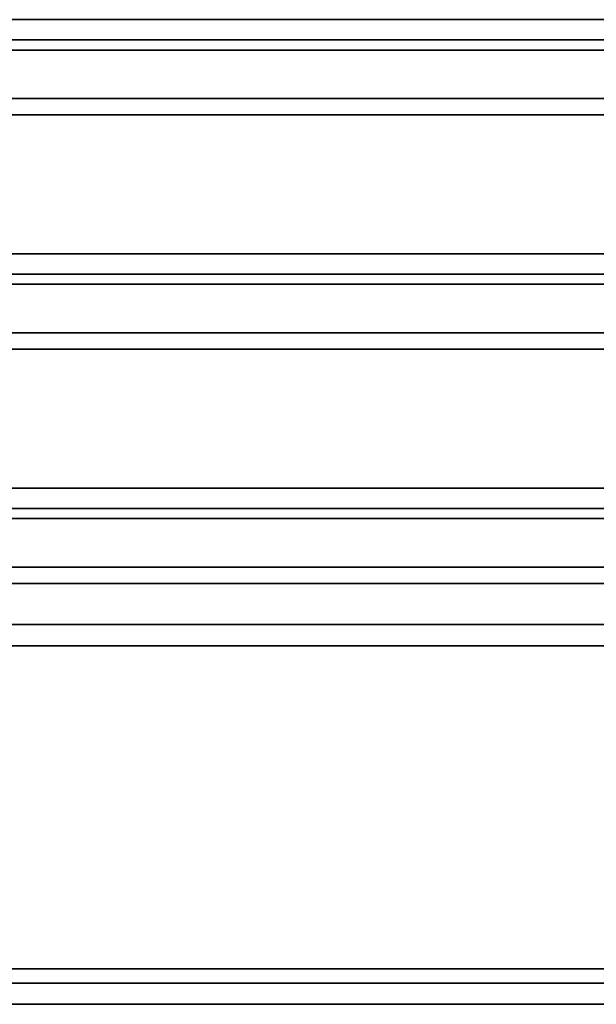
# Model space of a CAD drawing. Units: millimetres. Extents: x -162 to 162, y -162 to 162.
# Drawn here: x -81 to 0, y -162 to -24 of the extents above; entities that cross this region are included whole.
import ezdxf

# ---------------------------------------------------------------- set-up
doc = ezdxf.new("R2010")
doc.units = ezdxf.units.MM
doc.layers.get('0').update_dxf_attribs({"linetype": 'CONTINUOUS'})

msp = doc.modelspace()

# ---------------------------------------------------------------- linework, layer by layer
for p, q in [((109, -23.77, 26.47), (-109, -23.77, 26.47)), ((-109, -23.77, 26.47), (109, -23.77, 26.47)), ((109, -26.63, 25.53), (-109, -26.63, 25.53)), ((-109, -26.63, 25.53), (109, -26.63, 25.53)), ((109, -28.05, 20.56), (-109, -28.05, 20.56)), ((-109, -28.05, 20.56), (109, -28.05, 20.56)), ((109, -28.05, 23.56), (-109, -28.05, 23.56)), ((-109, -28.05, 23.56), (109, -28.05, 23.56)), ((-109, -34.9, 46.46), (109, -34.9, 46.46)), ((109, -34.9, 46.46), (-109, -34.9, 46.46)), ((109, -37.2, 44.54), (-109, -37.2, 44.54)), ((-109, -37.2, 44.54), (109, -37.2, 44.54)), ((109, -56.77, 26.47), (-109, -56.77, 26.47)), ((-109, -56.77, 26.47), (109, -56.77, 26.47)), ((109, -59.63, 25.53), (-109, -59.63, 25.53)), ((-109, -59.63, 25.53), (109, -59.63, 25.53)), ((109, -61.05, 20.56), (-109, -61.05, 20.56)), ((-109, -61.05, 20.56), (109, -61.05, 20.56)), ((109, -61.05, 23.56), (-109, -61.05, 23.56)), ((-109, -61.05, 23.56), (109, -61.05, 23.56)), ((-109, -67.9, 46.46), (109, -67.9, 46.46)), ((109, -67.9, 46.46), (-109, -67.9, 46.46)), ((109, -70.2, 44.54), (-109, -70.2, 44.54)), ((-109, -70.2, 44.54), (109, -70.2, 44.54)), ((109, -89.77, 26.47), (-109, -89.77, 26.47)), ((-109, -89.77, 26.47), (109, -89.77, 26.47)), ((109, -92.63, 25.53), (-109, -92.63, 25.53)), ((-109, -92.63, 25.53), (109, -92.63, 25.53)), ((109, -94.05, 20.56), (-109, -94.05, 20.56)), ((-109, -94.05, 20.56), (109, -94.05, 20.56)), ((109, -94.05, 23.56), (-109, -94.05, 23.56)), ((-109, -94.05, 23.56), (109, -94.05, 23.56)), ((-109, -100.9, 46.46), (109, -100.9, 46.46)), ((109, -100.9, 46.46), (-109, -100.9, 46.46)), ((109, -103.2, 44.54), (-109, -103.2, 44.54)), ((-109, -103.2, 44.54), (109, -103.2, 44.54)), ((107, -109, 2), (-107, -109, 2)), ((-107, -109, 47.5), (107, -109, 47.5)), ((107, -109, 47.5), (-107, -109, 47.5)), ((-107, -109, 2), (107, -109, 2)), ((112, -112, 50.5), (-112, -112, 50.5)), ((-112, -112, 50.5), (112, -112, 50.5)), ((-107, -112, 47.5), (107, -112, 47.5)), ((-107, -112, 2), (107, -112, 2)), ((107, -112, 47.5), (-107, -112, 47.5)), ((107, -112, 2), (-107, -112, 2)), ((-152.5, -157.5, 47.5), (152.5, -157.5, 47.5)), ((152.5, -157.5, 47.5), (-152.5, -157.5, 47.5)), ((-152.5, -157.5, 50.5), (152.5, -157.5, 50.5)), ((152.5, -157.5, 50.5), (-152.5, -157.5, 50.5)), ((152.5, -159.5, 45.5), (-152.5, -159.5, 45.5)), ((152.5, -159.5, 2), (-152.5, -159.5, 2)), ((-152.5, -159.5, 45.5), (152.5, -159.5, 45.5)), ((-152.5, -159.5, 2), (152.5, -159.5, 2)), ((152.5, -162.5), (-152.5, -162.5)), ((152.5, -162.5, 45.5), (-152.5, -162.5, 45.5)), ((-152.5, -162.5), (152.5, -162.5)), ((-152.5, -162.5, 45.5), (152.5, -162.5, 45.5))]:
    msp.add_line(p, q)

doc.saveas('drawing.dxf')
